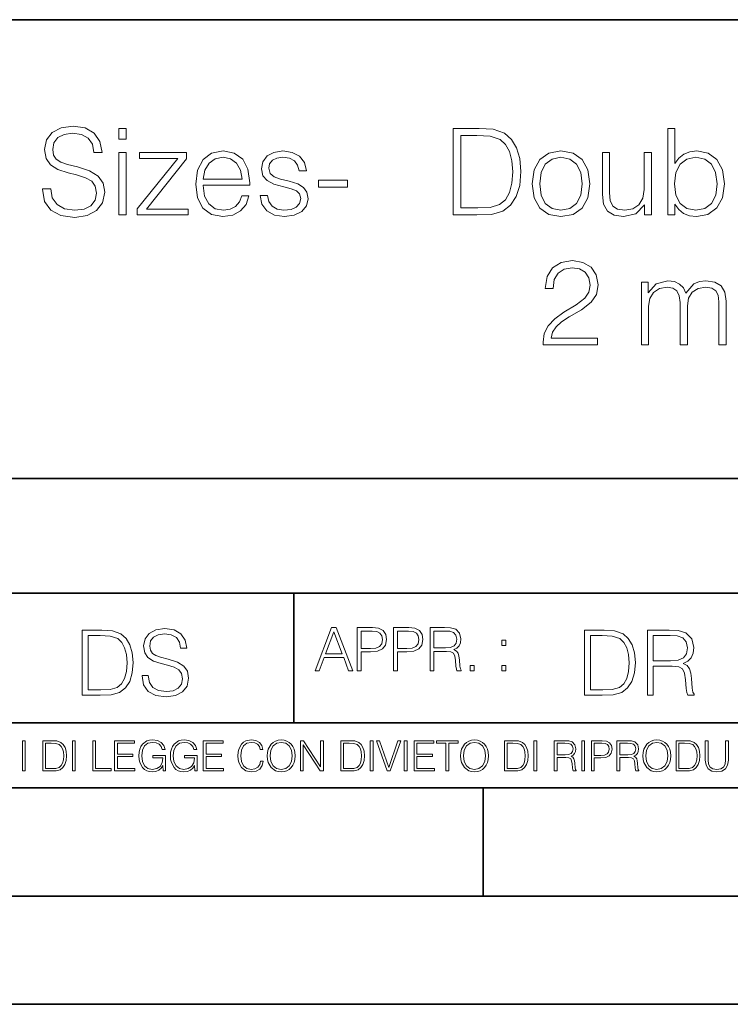
# Model space of a CAD drawing. Extents: x 0 to 420, y 0 to 297.
# Drawn here: x 292 to 325, y 0 to 46 of the extents above; entities that cross this region are included whole.
import ezdxf

# ---------------------------------------------------------------- set-up
doc = ezdxf.new("R2010")
doc.units = 0

msp = doc.modelspace()

# ---------------------------------------------------------------- linework, layer by layer
at = {"color": 7, "lineweight": 35}
for p, q in [((234.999802, 45.500252), (410, 45.500252)), ((254.999802, 24.300249), (410, 24.300249)), ((234.999802, 19.00025), (329.999786, 19.00025)), ((304.999786, 13.00025), (304.999786, 19.00025)), ((234.999802, 13.00025), (410, 13.00025)), ((25.000401, 9.99976), (410, 9.99976)), ((234.999802, 10.00025), (410, 10.00025)), ((313.75, 4.99976), (313.75, 9.99976)), ((267.5, 4.99976), (415, 4.99976)), ((0, 0), (420, 0)), ((0, 0), (420, 0))]:
    msp.add_line(p, q, dxfattribs=at)
at = {"color": 7, "lineweight": 18}
for points in [[(293.394379, 37.689312), (293.394379, 37.661495), (293.488953, 37.105167), (293.778259, 36.699047), (294.245575, 36.454262), (294.885345, 36.36525), (295.458374, 36.4487), (295.892303, 36.676796), (296.164917, 37.038406), (296.265045, 37.522415), (296.187164, 37.950787), (295.959076, 38.273457), (295.569641, 38.51268), (295.007751, 38.696266), (294.540436, 38.813095), (294.234436, 38.913235), (294.028595, 39.052315), (293.906219, 39.241467), (293.867279, 39.497379), (293.922913, 39.814487), (294.100922, 40.053707), (294.390228, 40.198353), (294.785217, 40.253986), (295.196899, 40.192791), (295.508423, 40.020329), (295.697601, 39.742165), (295.769897, 39.363861), (296.148224, 39.363861), (296.048065, 39.875683), (295.781036, 40.259548), (295.3638, 40.498772), (294.80191, 40.582218), (294.251129, 40.498772), (293.839447, 40.281803), (293.577972, 39.94244), (293.488953, 39.508507), (293.555725, 39.085697), (293.756012, 38.790844), (294.095367, 38.579437), (294.579376, 38.423664), (294.957672, 38.32909), (295.374908, 38.195572), (295.664215, 38.034237), (295.831116, 37.806141), (295.886749, 37.483471), (295.819977, 37.155235), (295.625275, 36.904888), (295.313721, 36.743553), (294.8909, 36.693485), (294.412476, 36.760242), (294.061981, 36.95496), (293.845032, 37.266502), (293.772705, 37.689312)], [(296.921509, 39.975822), (297.25531, 39.975822), (297.25531, 40.476517), (296.921509, 40.476517)], [(313.299805, 40.476517), (312.359619, 40.476517), (312.359619, 36.476517), (313.461151, 36.476517), (314.139862, 36.504333), (314.657257, 36.648979), (315.013306, 36.927143), (315.280334, 37.327698), (315.441681, 37.845085), (315.497314, 38.484863), (315.441681, 39.080132), (315.297028, 39.575264), (315.0578, 39.970257), (314.740692, 40.259548), (314.212189, 40.443138), (313.572418, 40.476517)], [(312.726807, 36.804749), (312.726807, 40.148285), (313.461151, 40.148285), (314.07312, 40.120468), (314.540436, 39.970257), (314.790771, 39.731037), (314.968811, 39.402802), (315.080078, 38.985558), (315.119019, 38.473736), (315.080078, 37.939659), (314.968811, 37.511288), (314.779663, 37.183052), (314.512604, 36.95496), (314.078674, 36.827003), (313.500092, 36.804749)], [(322.278961, 36.476517), (322.612762, 36.476517), (322.612762, 36.977211), (322.785217, 36.726864), (323.013306, 36.543278), (323.285919, 36.437572), (323.603027, 36.398632), (324.137085, 36.498772), (324.548767, 36.799187), (324.810242, 37.272064), (324.904816, 37.917408), (324.810242, 38.557186), (324.554321, 39.035625), (324.148224, 39.330482), (323.625275, 39.436184), (323.302582, 39.39724), (323.024445, 39.285973), (322.796326, 39.102386), (322.612762, 38.852039), (322.612762, 40.476517), (322.278961, 40.476517)], [(296.921509, 36.476517), (297.25531, 36.476517), (297.25531, 39.363861), (296.921509, 39.363861)], [(297.772705, 36.476517), (300.125977, 36.476517), (300.125977, 36.749119), (298.20108, 36.749119), (300.042511, 39.069008), (300.042511, 39.363861), (297.867279, 39.363861), (297.867279, 39.091259), (299.641968, 39.091259), (297.772705, 36.754681)], [(300.815796, 37.856209), (302.968811, 37.856209), (302.968811, 37.967476), (302.879791, 38.590565), (302.640564, 39.052315), (302.251129, 39.336044), (301.739319, 39.436184), (301.205231, 39.330482), (300.810242, 39.035625), (300.554321, 38.55162), (300.470886, 37.906281), (300.554321, 37.266502), (300.804688, 36.793625), (301.199677, 36.498772), (301.72818, 36.398632), (302.184387, 36.470955), (302.54599, 36.660107), (302.80191, 36.966087), (302.929871, 37.366642), (302.596069, 37.366642), (302.495911, 37.082916), (302.312317, 36.87151), (302.061981, 36.737991), (301.750427, 36.693485), (301.366577, 36.765808), (301.071716, 36.9939), (300.882568, 37.349953), (300.815796, 37.83952)], [(300.815796, 38.128811), (300.899261, 38.55162), (301.088409, 38.868729), (301.372131, 39.069008), (301.733765, 39.141331), (302.084229, 39.069008), (302.362396, 38.87429), (302.540436, 38.55162), (302.623871, 38.128811)], [(303.441681, 37.377769), (303.525116, 36.971649), (303.753235, 36.660107), (304.103699, 36.470955), (304.56546, 36.398632), (305.021637, 36.465389), (305.366577, 36.63229), (305.589111, 36.893764), (305.666992, 37.227558), (305.611359, 37.527977), (305.455597, 37.750507), (305.182983, 37.911842), (304.787994, 38.039799), (304.387451, 38.134377), (304.09259, 38.234512), (303.908997, 38.390285), (303.847809, 38.646198), (303.886749, 38.840912), (304.014709, 39.002247), (304.220551, 39.102386), (304.493134, 39.141331), (304.799133, 39.096825), (305.027222, 38.97443), (305.177429, 38.779716), (305.244171, 38.518242), (305.589111, 38.518242), (305.488953, 38.902107), (305.272003, 39.191399), (304.932648, 39.369423), (304.498688, 39.436184), (304.087006, 39.369423), (303.775482, 39.202526), (303.569641, 38.935486), (303.502869, 38.601692), (303.564056, 38.279018), (303.764343, 38.062054), (304.087006, 37.900719), (304.543213, 37.772762), (304.877014, 37.68375), (305.121796, 37.589172), (305.272003, 37.450092), (305.322083, 37.233124), (305.266449, 37.010593), (305.116211, 36.843693), (304.877014, 36.73243), (304.548767, 36.693485), (304.237244, 36.743553), (303.998016, 36.882637), (303.842224, 37.099606), (303.786591, 37.377769)], [(316.020264, 37.917408), (316.103699, 37.272064), (316.365173, 36.793625), (316.78244, 36.498772), (317.34433, 36.404194), (317.906219, 36.504333), (318.323456, 36.793625), (318.579376, 37.272064), (318.67395, 37.917408), (318.579376, 38.562748), (318.323456, 39.035625), (317.906219, 39.330482), (317.34433, 39.436184), (316.78244, 39.330482), (316.365173, 39.035625), (316.103699, 38.557186)], [(316.365173, 37.917408), (316.431946, 38.440357), (316.621094, 38.824223), (316.932648, 39.05788), (317.34433, 39.141331), (317.756012, 39.05788), (318.067535, 38.824223), (318.256714, 38.440357), (318.32901, 37.917408), (318.256714, 37.388893), (318.067535, 37.010593), (317.756012, 36.776936), (317.34433, 36.699047), (316.932648, 36.776936), (316.621094, 37.010593), (316.426392, 37.388893)], [(321.527893, 39.363861), (321.194122, 39.363861), (321.194122, 37.655933), (321.12735, 37.249813), (320.949341, 36.949394), (320.665588, 36.754681), (320.298431, 36.693485), (319.96463, 36.737991), (319.742096, 36.888199), (319.625275, 37.138546), (319.591888, 37.50016), (319.591888, 39.363861), (319.258087, 39.363861), (319.258087, 37.422276), (319.313721, 36.971649), (319.497314, 36.654541), (319.803284, 36.465389), (320.237244, 36.398632), (320.799133, 36.526585), (321.205231, 36.938271), (321.205231, 36.476517), (321.527893, 36.476517)], [(322.596069, 37.917408), (322.657257, 38.440357), (322.851959, 38.824223), (323.157959, 39.05788), (323.575195, 39.141331), (323.986877, 39.05788), (324.292847, 38.824223), (324.487579, 38.440357), (324.559906, 37.917408), (324.493134, 37.388893), (324.298431, 37.005028), (323.986877, 36.77137), (323.575195, 36.693485), (323.163513, 36.77137), (322.851959, 37.010593), (322.657257, 37.394459)], [(306.139862, 37.761635), (307.486176, 37.761635), (307.486176, 38.08987), (306.139862, 38.08987)], [(316.52652, 30.476517), (319.035553, 30.476517), (319.035553, 30.788061), (316.888123, 30.788061), (316.954895, 31.060661), (317.121796, 31.311008), (317.372131, 31.539104), (317.722626, 31.767199), (318.301208, 32.095432), (318.746277, 32.440357), (318.979919, 32.807533), (319.057831, 33.241467), (318.974365, 33.70322), (318.735138, 34.059269), (318.362396, 34.281803), (317.878387, 34.36525), (317.349884, 34.276237), (316.960449, 34.02589), (316.710114, 33.625336), (316.61554, 33.07457), (316.982727, 33.07457), (317.038361, 33.491817), (317.210815, 33.792233), (317.488983, 33.970257), (317.867279, 34.037018), (318.206635, 33.981384), (318.468109, 33.825611), (318.629456, 33.569702), (318.690643, 33.230343), (318.629456, 32.902107), (318.451416, 32.623943), (318.045288, 32.323528), (317.477844, 31.984167), (317.055023, 31.678186), (316.754608, 31.355515), (316.576599, 30.999466), (316.520966, 30.593346)], [(321.060608, 30.476517), (321.394409, 30.476517), (321.394409, 32.262329), (321.455597, 32.618382), (321.628052, 32.896545), (321.895081, 33.07457), (322.245575, 33.141331), (322.512604, 33.096825), (322.701782, 32.963303), (322.813019, 32.740772), (322.85199, 32.42923), (322.85199, 30.476517), (323.18576, 30.476517), (323.18576, 32.284584), (323.241394, 32.629509), (323.413879, 32.902107), (323.680908, 33.07457), (324.031403, 33.141331), (324.30957, 33.096825), (324.504272, 32.97443), (324.609985, 32.763027), (324.643341, 32.462608), (324.643341, 30.476517), (324.977142, 30.476517), (324.977142, 32.490425), (324.915955, 32.902107), (324.7435, 33.19696), (324.448639, 33.374989), (324.042511, 33.436184), (323.74765, 33.39724), (323.49176, 33.291538), (323.113464, 32.868729), (323.002197, 33.107948), (322.824158, 33.285973), (322.58493, 33.39724), (322.29007, 33.436184), (321.750458, 33.291538), (321.372131, 32.885418), (321.372131, 33.363861), (321.060608, 33.363861)], [(297.991638, 15.195244), (297.991638, 15.174381), (298.062561, 14.757135), (298.279541, 14.452546), (298.630005, 14.268957), (299.109833, 14.202198), (299.539612, 14.264785), (299.865051, 14.435856), (300.069519, 14.707066), (300.144623, 15.07007), (300.086212, 15.39135), (299.915131, 15.633352), (299.623047, 15.812768), (299.20163, 15.950459), (298.851166, 16.038082), (298.621674, 16.113186), (298.467285, 16.217497), (298.375488, 16.35936), (298.346283, 16.551294), (298.388, 16.789124), (298.521515, 16.96854), (298.738495, 17.077024), (299.034729, 17.11875), (299.343506, 17.072851), (299.577148, 16.943506), (299.719025, 16.734882), (299.773254, 16.451155), (300.057007, 16.451155), (299.981903, 16.835022), (299.781616, 17.122921), (299.468689, 17.302338), (299.047272, 17.364923), (298.634186, 17.302338), (298.325409, 17.13961), (298.129333, 16.885092), (298.062561, 16.559639), (298.11264, 16.242533), (298.262848, 16.021391), (298.517365, 15.862838), (298.880371, 15.746009), (299.164093, 15.675077), (299.47702, 15.574938), (299.694, 15.453937), (299.819153, 15.282866), (299.860901, 15.040863), (299.810822, 14.794687), (299.664795, 14.606927), (299.431122, 14.485926), (299.114014, 14.448374), (298.755188, 14.498443), (298.49231, 14.644479), (298.32959, 14.878137), (298.27536, 15.195244)], [(305.98587, 15.412767), (306.177826, 15.412767), (306.405914, 16.024729), (307.307159, 16.024729), (307.532471, 15.412767), (307.724396, 15.412767), (306.965027, 17.412767), (306.74527, 17.412767)], [(307.935822, 15.412767), (308.119385, 15.412767), (308.119385, 16.28064), (308.544983, 16.28064), (308.870453, 16.314018), (309.104095, 16.419722), (309.243195, 16.597746), (309.290466, 16.850876), (309.248749, 17.095661), (309.123566, 17.270905), (308.920502, 17.376606), (308.634003, 17.412767), (307.935822, 17.412767)], [(309.615906, 15.412767), (309.7995, 15.412767), (309.7995, 16.28064), (310.225098, 16.28064), (310.550537, 16.314018), (310.78421, 16.419722), (310.923279, 16.597746), (310.970581, 16.850876), (310.928864, 17.095661), (310.80368, 17.270905), (310.600616, 17.376606), (310.314117, 17.412767), (309.615906, 17.412767)], [(311.296021, 15.412767), (311.479614, 15.412767), (311.479614, 16.308456), (312.063751, 16.308456), (312.261261, 16.288984), (312.380859, 16.222225), (312.442078, 16.091488), (312.472656, 15.882865), (312.494934, 15.618608), (312.511597, 15.493435), (312.539429, 15.412767), (312.742493, 15.412767), (312.742493, 15.440584), (312.700775, 15.504561), (312.678497, 15.624172), (312.653473, 15.924589), (312.634003, 16.094269), (312.597839, 16.225006), (312.525513, 16.322365), (312.403137, 16.389124), (312.539429, 16.461447), (312.642334, 16.567148), (312.703552, 16.709013), (312.7258, 16.881474), (312.661804, 17.148512), (312.481018, 17.3321), (312.247345, 17.401642), (311.963623, 17.412767), (311.296021, 17.412767)], [(295.934601, 17.285646), (295.229462, 17.285646), (295.229462, 14.285647), (296.055603, 14.285647), (296.564636, 14.30651), (296.952698, 14.414993), (297.219727, 14.623617), (297.420013, 14.924034), (297.541016, 15.312073), (297.582733, 15.791906), (297.541016, 16.238359), (297.432526, 16.609709), (297.253113, 16.905952), (297.015259, 17.122921), (296.618896, 17.260612), (296.139069, 17.285646)], [(295.504852, 14.531822), (295.504852, 17.039473), (296.055603, 17.039473), (296.514587, 17.01861), (296.865051, 16.905952), (297.052826, 16.726538), (297.18634, 16.480362), (297.269806, 16.167427), (297.299011, 15.783561), (297.269806, 15.383005), (297.18634, 15.061726), (297.044464, 14.81555), (296.844208, 14.644479), (296.518738, 14.548512), (296.084808, 14.531822)], [(306.467102, 16.188845), (306.85376, 17.218052), (307.243195, 16.188845)], [(308.119385, 16.444756), (308.119385, 17.24865), (308.625641, 17.24865), (308.837067, 17.223616), (308.984497, 17.151293), (309.070709, 17.0289), (309.101318, 16.853657), (309.065155, 16.661724), (308.965027, 16.536551), (308.792542, 16.464228), (308.54776, 16.444756)], [(309.7995, 16.444756), (309.7995, 17.24865), (310.305756, 17.24865), (310.517181, 17.223616), (310.664612, 17.151293), (310.750824, 17.0289), (310.781433, 16.853657), (310.74527, 16.661724), (310.645142, 16.536551), (310.472656, 16.464228), (310.227875, 16.444756)], [(311.479614, 16.472572), (311.479614, 17.24865), (311.999786, 17.24865), (312.216766, 17.237524), (312.386444, 17.17911), (312.494934, 17.051155), (312.536652, 16.87591), (312.503265, 16.689541), (312.408691, 16.564367), (312.244568, 16.492044), (312.010925, 16.472572)], [(319.134583, 17.285646), (318.429443, 17.285646), (318.429443, 14.285647), (319.255585, 14.285647), (319.764618, 14.30651), (320.152679, 14.414993), (320.419708, 14.623617), (320.619995, 14.924034), (320.740997, 15.312073), (320.782715, 15.791906), (320.740997, 16.238359), (320.632507, 16.609709), (320.453094, 16.905952), (320.21524, 17.122921), (319.818878, 17.260612), (319.33905, 17.285646)], [(318.704834, 14.531822), (318.704834, 17.039473), (319.255585, 17.039473), (319.714569, 17.01861), (320.065033, 16.905952), (320.252808, 16.726538), (320.386322, 16.480362), (320.469788, 16.167427), (320.498993, 15.783561), (320.469788, 15.383005), (320.386322, 15.061726), (320.244446, 14.81555), (320.044189, 14.644479), (319.718719, 14.548512), (319.28479, 14.531822)], [(321.337646, 14.285647), (321.613037, 14.285647), (321.613037, 15.62918), (322.489258, 15.62918), (322.785492, 15.599973), (322.964905, 15.499834), (323.056702, 15.303728), (323.1026, 14.990793), (323.135986, 14.59441), (323.161011, 14.406649), (323.202728, 14.285647), (323.507324, 14.285647), (323.507324, 14.327372), (323.444733, 14.423339), (323.411346, 14.602755), (323.37381, 15.05338), (323.344604, 15.3079), (323.290344, 15.504006), (323.181885, 15.650043), (322.998291, 15.750181), (323.202728, 15.858665), (323.357117, 16.01722), (323.448914, 16.230015), (323.4823, 16.488707), (323.386322, 16.889263), (323.115112, 17.164646), (322.764618, 17.268957), (322.33905, 17.285646), (321.337646, 17.285646)], [(321.613037, 15.875355), (321.613037, 17.039473), (322.39328, 17.039473), (322.718719, 17.022781), (322.973236, 16.93516), (323.135986, 16.743227), (323.198547, 16.480362), (323.148499, 16.200808), (323.006622, 16.013046), (322.760468, 15.904562), (322.409973, 15.875355)], [(314.620087, 16.581057), (314.80368, 16.581057), (314.80368, 16.828623), (314.620087, 16.828623)], [(313.151398, 15.412767), (313.334961, 15.412767), (313.334961, 15.660334), (313.151398, 15.660334)], [(314.620087, 15.412767), (314.80368, 15.412767), (314.80368, 15.660334), (314.620087, 15.660334)], [(292.466919, 10.781829), (292.595459, 10.781829), (292.595459, 12.181828), (292.466919, 12.181828)], [(293.734528, 12.181828), (293.405457, 12.181828), (293.405457, 10.781829), (293.790985, 10.781829), (294.028534, 10.791565), (294.209625, 10.842191), (294.334259, 10.939548), (294.427704, 11.079742), (294.484192, 11.260827), (294.503662, 11.48475), (294.484192, 11.693094), (294.433563, 11.866391), (294.349823, 12.004639), (294.238831, 12.10589), (294.053864, 12.170146), (293.829926, 12.181828)], [(293.533966, 10.89671), (293.533966, 12.066947), (293.790985, 12.066947), (294.005188, 12.057211), (294.168732, 12.004639), (294.256348, 11.920911), (294.318665, 11.806029), (294.357605, 11.659993), (294.371246, 11.480855), (294.357605, 11.293929), (294.318665, 11.143998), (294.252472, 11.029117), (294.158997, 10.949284), (294.007141, 10.904499), (293.804626, 10.89671)], [(294.772369, 10.781829), (294.900879, 10.781829), (294.900879, 12.181828), (294.772369, 12.181828)], [(295.710876, 10.781829), (296.557892, 10.781829), (296.557892, 10.89671), (295.839386, 10.89671), (295.839386, 12.181828), (295.710876, 12.181828)], [(296.723389, 10.781829), (297.663879, 10.781829), (297.663879, 10.89671), (296.851898, 10.89671), (296.851898, 11.443859), (297.572357, 11.443859), (297.572357, 11.558742), (296.851898, 11.558742), (296.851898, 12.066947), (297.640503, 12.066947), (297.640503, 12.181828), (296.723389, 12.181828)], [(298.972351, 10.781829), (299.075562, 10.781829), (299.075562, 11.500327), (298.491394, 11.500327), (298.491394, 11.385445), (298.952881, 11.385445), (298.952881, 11.379603), (298.919769, 11.157629), (298.822418, 10.994068), (298.66861, 10.892817), (298.464142, 10.857768), (298.261658, 10.900605), (298.107819, 11.025223), (298.008514, 11.223831), (297.975403, 11.486697), (298.008514, 11.751509), (298.107819, 11.944277), (298.265533, 12.063053), (298.479736, 12.103943), (298.64328, 12.080577), (298.777649, 12.014374), (298.873047, 11.911175), (298.925629, 11.774875), (299.058044, 11.774875), (298.995728, 11.959854), (298.875, 12.100049), (298.699768, 12.187671), (298.477783, 12.218824), (298.339539, 12.205194), (298.214905, 12.168199), (298.016296, 12.02411), (297.942322, 11.918963), (297.887787, 11.794346), (297.852753, 11.64831), (297.843018, 11.48475), (297.852753, 11.319242), (297.885834, 11.173205), (298.010468, 10.939548), (298.100037, 10.853873), (298.209076, 10.793511), (298.331726, 10.756516), (298.470001, 10.742886), (298.627716, 10.764304), (298.765961, 10.818825), (298.876953, 10.908394), (298.95874, 11.029117)], [(300.430786, 10.781829), (300.533966, 10.781829), (300.533966, 11.500327), (299.949829, 11.500327), (299.949829, 11.385445), (300.411316, 11.385445), (300.411316, 11.379603), (300.378204, 11.157629), (300.280853, 10.994068), (300.127014, 10.892817), (299.922577, 10.857768), (299.720062, 10.900605), (299.566223, 11.025223), (299.466919, 11.223831), (299.433838, 11.486697), (299.466919, 11.751509), (299.566223, 11.944277), (299.723969, 12.063053), (299.938141, 12.103943), (300.101715, 12.080577), (300.236053, 12.014374), (300.331482, 11.911175), (300.384033, 11.774875), (300.516449, 11.774875), (300.454132, 11.959854), (300.333405, 12.100049), (300.158173, 12.187671), (299.936188, 12.218824), (299.797943, 12.205194), (299.67334, 12.168199), (299.474731, 12.02411), (299.400726, 11.918963), (299.346222, 11.794346), (299.311157, 11.64831), (299.301422, 11.48475), (299.311157, 11.319242), (299.344269, 11.173205), (299.468872, 10.939548), (299.558441, 10.853873), (299.66748, 10.793511), (299.790161, 10.756516), (299.928406, 10.742886), (300.086121, 10.764304), (300.224365, 10.818825), (300.335358, 10.908394), (300.417145, 11.029117)], [(300.818268, 10.781829), (301.758728, 10.781829), (301.758728, 10.89671), (300.946777, 10.89671), (300.946777, 11.443859), (301.667206, 11.443859), (301.667206, 11.558742), (300.946777, 11.558742), (300.946777, 12.066947), (301.735352, 12.066947), (301.735352, 12.181828), (300.818268, 12.181828)], [(303.464417, 11.239408), (303.425476, 11.077795), (303.33786, 10.957072), (303.207397, 10.88308), (303.039948, 10.857768), (302.837463, 10.898658), (302.685577, 11.019381), (302.588196, 11.21799), (302.555115, 11.486697), (302.588196, 11.751509), (302.683624, 11.944277), (302.833557, 12.063053), (303.036072, 12.103943), (303.19574, 12.080577), (303.322296, 12.014374), (303.409912, 11.909228), (303.450806, 11.772927), (303.577362, 11.772927), (303.53064, 11.955959), (303.419647, 12.096154), (303.252197, 12.185723), (303.036072, 12.218824), (302.782928, 12.168199), (302.677795, 12.107838), (302.588196, 12.02411), (302.465546, 11.794346), (302.432434, 11.64831), (302.422699, 11.48475), (302.432434, 11.317295), (302.465546, 11.171259), (302.586273, 10.937601), (302.779022, 10.791565), (303.032166, 10.742886), (303.256073, 10.777935), (303.427429, 10.873344), (303.540375, 11.029117), (303.591003, 11.239408)], [(303.777924, 11.480855), (303.787659, 11.315348), (303.822693, 11.171259), (303.951233, 10.939548), (304.153717, 10.793511), (304.27832, 10.756516), (304.418518, 10.742886), (304.556763, 10.756516), (304.681396, 10.793511), (304.792389, 10.853873), (304.885864, 10.939548), (304.959839, 11.044694), (305.014343, 11.171259), (305.047455, 11.315348), (305.061096, 11.480855), (305.049408, 11.644416), (305.014343, 11.788505), (304.959839, 11.91507), (304.885864, 12.022162), (304.792389, 12.10589), (304.681396, 12.166252), (304.556763, 12.205194), (304.418518, 12.218824), (304.27832, 12.205194), (304.153717, 12.166252), (304.044678, 12.10589), (303.951233, 12.022162), (303.822693, 11.788505), (303.787659, 11.642468)], [(303.910339, 11.480855), (303.947327, 11.741774), (304.050537, 11.938436), (304.212128, 12.061106), (304.418518, 12.103943), (304.626892, 12.061106), (304.78656, 11.938436), (304.891693, 11.74372), (304.92868, 11.480855), (304.891693, 11.216043), (304.78656, 11.021328), (304.626892, 10.898658), (304.418518, 10.857768), (304.210205, 10.898658), (304.050537, 11.021328), (303.945374, 11.216043)], [(305.312256, 10.781829), (305.440796, 10.781829), (305.440796, 11.98322), (306.227417, 10.781829), (306.369568, 10.781829), (306.369568, 12.181828), (306.241058, 12.181828), (306.241058, 10.980438), (305.454407, 12.181828), (305.312256, 12.181828)], [(307.498932, 12.181828), (307.169861, 12.181828), (307.169861, 10.781829), (307.555389, 10.781829), (307.792938, 10.791565), (307.97403, 10.842191), (308.098633, 10.939548), (308.192108, 11.079742), (308.248566, 11.260827), (308.268066, 11.48475), (308.248566, 11.693094), (308.197937, 11.866391), (308.114227, 12.004639), (308.003235, 12.10589), (307.818237, 12.170146), (307.59433, 12.181828)], [(307.29837, 10.89671), (307.29837, 12.066947), (307.555389, 12.066947), (307.769592, 12.057211), (307.933136, 12.004639), (308.020752, 11.920911), (308.083069, 11.806029), (308.122009, 11.659993), (308.135651, 11.480855), (308.122009, 11.293929), (308.083069, 11.143998), (308.016876, 11.029117), (307.923401, 10.949284), (307.771515, 10.904499), (307.569031, 10.89671)], [(308.536743, 10.781829), (308.665283, 10.781829), (308.665283, 12.181828), (308.536743, 12.181828)], [(309.317566, 10.781829), (309.455811, 10.781829), (309.940643, 12.181828), (309.810181, 12.181828), (309.387665, 10.94539), (308.965118, 12.181828), (308.83078, 12.181828)], [(310.104187, 10.781829), (310.232727, 10.781829), (310.232727, 12.181828), (310.104187, 12.181828)], [(310.555939, 10.781829), (311.496399, 10.781829), (311.496399, 10.89671), (310.684448, 10.89671), (310.684448, 11.443859), (311.404907, 11.443859), (311.404907, 11.558742), (310.684448, 11.558742), (310.684448, 12.066947), (311.473053, 12.066947), (311.473053, 12.181828), (310.555939, 12.181828)], [(312.03186, 10.781829), (312.1604, 10.781829), (312.1604, 12.066947), (312.596558, 12.066947), (312.596558, 12.181828), (311.595703, 12.181828), (311.595703, 12.066947), (312.03186, 12.066947)], [(312.709473, 11.480855), (312.719238, 11.315348), (312.754272, 11.171259), (312.882782, 10.939548), (313.085266, 10.793511), (313.2099, 10.756516), (313.350098, 10.742886), (313.488342, 10.756516), (313.612976, 10.793511), (313.723938, 10.853873), (313.817413, 10.939548), (313.891418, 11.044694), (313.945923, 11.171259), (313.979034, 11.315348), (313.992645, 11.480855), (313.980957, 11.644416), (313.945923, 11.788505), (313.891418, 11.91507), (313.817413, 12.022162), (313.723938, 12.10589), (313.612976, 12.166252), (313.488342, 12.205194), (313.350098, 12.218824), (313.2099, 12.205194), (313.085266, 12.166252), (312.976257, 12.10589), (312.882782, 12.022162), (312.754272, 11.788505), (312.719238, 11.642468)], [(312.841888, 11.480855), (312.878876, 11.741774), (312.982086, 11.938436), (313.143707, 12.061106), (313.350098, 12.103943), (313.558441, 12.061106), (313.718109, 11.938436), (313.823242, 11.74372), (313.86026, 11.480855), (313.823242, 11.216043), (313.718109, 11.021328), (313.558441, 10.898658), (313.350098, 10.857768), (313.141754, 10.898658), (312.982086, 11.021328), (312.876953, 11.216043)], [(315.059692, 12.181828), (314.730621, 12.181828), (314.730621, 10.781829), (315.11615, 10.781829), (315.353699, 10.791565), (315.53479, 10.842191), (315.659424, 10.939548), (315.752869, 11.079742), (315.809326, 11.260827), (315.828827, 11.48475), (315.809326, 11.693094), (315.758728, 11.866391), (315.674988, 12.004639), (315.563995, 12.10589), (315.379028, 12.170146), (315.15509, 12.181828)], [(314.859131, 10.89671), (314.859131, 12.066947), (315.11615, 12.066947), (315.330353, 12.057211), (315.493896, 12.004639), (315.581543, 11.920911), (315.643829, 11.806029), (315.68277, 11.659993), (315.696411, 11.480855), (315.68277, 11.293929), (315.643829, 11.143998), (315.577637, 11.029117), (315.484161, 10.949284), (315.332275, 10.904499), (315.129791, 10.89671)], [(316.097534, 10.781829), (316.226044, 10.781829), (316.226044, 12.181828), (316.097534, 12.181828)], [(317.036041, 10.781829), (317.164551, 10.781829), (317.164551, 11.408811), (317.573456, 11.408811), (317.7117, 11.395181), (317.795441, 11.348449), (317.838257, 11.256933), (317.85968, 11.110897), (317.875275, 10.925918), (317.886963, 10.838296), (317.906433, 10.781829), (318.048553, 10.781829), (318.048553, 10.8013), (318.019348, 10.846085), (318.003784, 10.929812), (317.986267, 11.140104), (317.972626, 11.258881), (317.947327, 11.350396), (317.896667, 11.418547), (317.811005, 11.465278), (317.906433, 11.515904), (317.978455, 11.589895), (318.021301, 11.6892), (318.036865, 11.809923), (317.992096, 11.99685), (317.86554, 12.125361), (317.701965, 12.17404), (317.503357, 12.181828), (317.036041, 12.181828)], [(317.164551, 11.523693), (317.164551, 12.066947), (317.528687, 12.066947), (317.680542, 12.059158), (317.799316, 12.018269), (317.875275, 11.928699), (317.90448, 11.806029), (317.881104, 11.67557), (317.814911, 11.587949), (317.700012, 11.537323), (317.536469, 11.523693)], [(318.305573, 10.781829), (318.434082, 10.781829), (318.434082, 12.181828), (318.305573, 12.181828)], [(318.757324, 10.781829), (318.885834, 10.781829), (318.885834, 11.389339), (319.183746, 11.389339), (319.41156, 11.412705), (319.575134, 11.486697), (319.672485, 11.611315), (319.705566, 11.788505), (319.676392, 11.959854), (319.588745, 12.082524), (319.446594, 12.156516), (319.246063, 12.181828), (318.757324, 12.181828)], [(318.885834, 11.504221), (318.885834, 12.066947), (319.240204, 12.066947), (319.388184, 12.049423), (319.491394, 11.998796), (319.551758, 11.913122), (319.573181, 11.790452), (319.547852, 11.656098), (319.477783, 11.568477), (319.357056, 11.517851), (319.185699, 11.504221)], [(319.933411, 10.781829), (320.06192, 10.781829), (320.06192, 11.408811), (320.470825, 11.408811), (320.60907, 11.395181), (320.69278, 11.348449), (320.735626, 11.256933), (320.75705, 11.110897), (320.772614, 10.925918), (320.784302, 10.838296), (320.803772, 10.781829), (320.945923, 10.781829), (320.945923, 10.8013), (320.916718, 10.846085), (320.901123, 10.929812), (320.883606, 11.140104), (320.869995, 11.258881), (320.844666, 11.350396), (320.794037, 11.418547), (320.708374, 11.465278), (320.803772, 11.515904), (320.875824, 11.589895), (320.91864, 11.6892), (320.934235, 11.809923), (320.889465, 11.99685), (320.762878, 12.125361), (320.599304, 12.17404), (320.400696, 12.181828), (319.933411, 12.181828)], [(320.06192, 11.523693), (320.06192, 12.066947), (320.426025, 12.066947), (320.577911, 12.059158), (320.696686, 12.018269), (320.772614, 11.928699), (320.801819, 11.806029), (320.778442, 11.67557), (320.71225, 11.587949), (320.597382, 11.537323), (320.433807, 11.523693)], [(321.132843, 11.480855), (321.142578, 11.315348), (321.177612, 11.171259), (321.306152, 10.939548), (321.508636, 10.793511), (321.63324, 10.756516), (321.773438, 10.742886), (321.911682, 10.756516), (322.036316, 10.793511), (322.147308, 10.853873), (322.240784, 10.939548), (322.314758, 11.044694), (322.369263, 11.171259), (322.402374, 11.315348), (322.416016, 11.480855), (322.404327, 11.644416), (322.369263, 11.788505), (322.314758, 11.91507), (322.240784, 12.022162), (322.147308, 12.10589), (322.036316, 12.166252), (321.911682, 12.205194), (321.773438, 12.218824), (321.63324, 12.205194), (321.508636, 12.166252), (321.399597, 12.10589), (321.306152, 12.022162), (321.177612, 11.788505), (321.142578, 11.642468)], [(321.265259, 11.480855), (321.302246, 11.741774), (321.405457, 11.938436), (321.567047, 12.061106), (321.773438, 12.103943), (321.981812, 12.061106), (322.141479, 11.938436), (322.246613, 11.74372), (322.2836, 11.480855), (322.246613, 11.216043), (322.141479, 11.021328), (321.981812, 10.898658), (321.773438, 10.857768), (321.565125, 10.898658), (321.405457, 11.021328), (321.300293, 11.216043)], [(322.996277, 12.181828), (322.667175, 12.181828), (322.667175, 10.781829), (323.052734, 10.781829), (323.290283, 10.791565), (323.471375, 10.842191), (323.595978, 10.939548), (323.689453, 11.079742), (323.745911, 11.260827), (323.765381, 11.48475), (323.745911, 11.693094), (323.695282, 11.866391), (323.611572, 12.004639), (323.50058, 12.10589), (323.315582, 12.170146), (323.091675, 12.181828)], [(322.795715, 10.89671), (322.795715, 12.066947), (323.052734, 12.066947), (323.266907, 12.057211), (323.430481, 12.004639), (323.518097, 11.920911), (323.580414, 11.806029), (323.619354, 11.659993), (323.632996, 11.480855), (323.619354, 11.293929), (323.580414, 11.143998), (323.514221, 11.029117), (323.420746, 10.949284), (323.26886, 10.904499), (323.066345, 10.89671)], [(324.014618, 12.181828), (324.014618, 11.282246), (324.047729, 11.046641), (324.147034, 10.877239), (324.312531, 10.777935), (324.546204, 10.742886), (324.777893, 10.777935), (324.94342, 10.877239), (325.044678, 11.046641), (325.079712, 11.282246), (325.079712, 12.181828), (324.951202, 12.181828), (324.951202, 11.29977), (324.927826, 11.103108), (324.855774, 10.964861), (324.731171, 10.88308), (324.546204, 10.857768), (324.359253, 10.88308), (324.23465, 10.964861), (324.164551, 11.103108), (324.143127, 11.29977), (324.143127, 12.181828)]]:
    msp.add_lwpolyline(points, close=True, dxfattribs=at)

doc.saveas('drawing.dxf')
